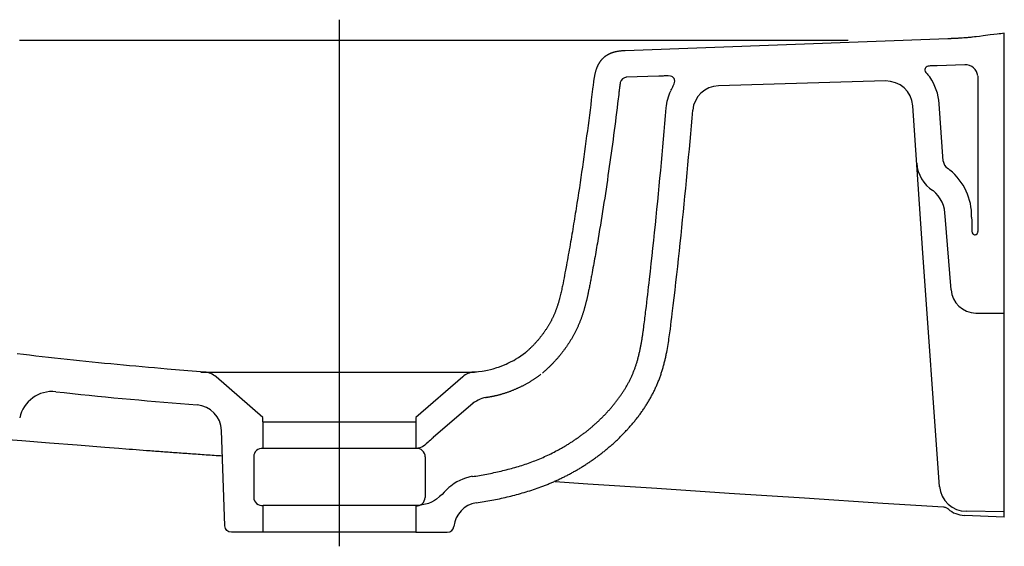
# Model space of a CAD drawing. Extents: x -550 to 0, y -154 to 4.
# Drawn here: x -296 to 0, y -154 to 4 of the extents above; entities that cross this region are included whole.
import ezdxf

# ---------------------------------------------------------------- set-up
doc = ezdxf.new("R2010")
doc.units = 0
doc.layers.get('Defpoints').update_dxf_attribs({"color": 5})

msp = doc.modelspace()

# ---------------------------------------------------------------- linework, layer by layer
for points in [[(0, -145.52), (0, 0), (-0.53, -0.06), (-1.06, -0.12), (-1.59, -0.18), (-2.12, -0.24), (-3.18, -0.37), (-4.24, -0.51), (-6.36, -0.79), (-7.42, -0.93), (-8.48, -1.06), (-9.01, -1.12), (-9.54, -1.19), (-9.81, -1.22), (-10.07, -1.24), (-10.34, -1.27), (-10.6, -1.29), (-10.86, -1.31), (-11.13, -1.33), (-11.65, -1.36), (-12.17, -1.39), (-12.7, -1.43), (-13.23, -1.47), (-13.76, -1.51), (-14.02, -1.53), (-14.28, -1.55), (-14.54, -1.56), (-14.8, -1.58), (-15.06, -1.59), (-15.32, -1.6), (-15.57, -1.61), (-15.84, -1.62), (-15.97, -1.62), (-16.11, -1.63), (-16.25, -1.63), (-16.39, -1.64), (-16.53, -1.64), (-16.67, -1.65), (-16.82, -1.65), (-16.97, -1.66)], [(-47.01, -2.22), (-47.84, -2.22), (-48.67, -2.22), (-49.48, -2.22), (-50.29, -2.22), (-51.09, -2.22), (-51.88, -2.22), (-52.66, -2.22), (-53.44, -2.22), (-54.21, -2.22), (-54.97, -2.22), (-55.73, -2.21), (-56.48, -2.21), (-57.22, -2.21), (-57.95, -2.21), (-58.68, -2.21), (-59.4, -2.21), (-60.12, -2.21), (-60.82, -2.21), (-61.52, -2.21), (-62.22, -2.21), (-62.9, -2.21), (-63.59, -2.21), (-64.26, -2.21), (-64.93, -2.21), (-65.59, -2.21), (-66.25, -2.21), (-66.9, -2.21), (-67.54, -2.21), (-68.18, -2.21), (-68.81, -2.21), (-69.43, -2.21), (-70.05, -2.21), (-70.67, -2.21), (-71.28, -2.21), (-71.88, -2.21), (-72.47, -2.21), (-73.07, -2.21), (-73.65, -2.21), (-74.23, -2.21), (-74.81, -2.21), (-75.38, -2.21), (-75.94, -2.21), (-76.5, -2.21), (-77.05, -2.21), (-77.6, -2.21), (-78.15, -2.21), (-78.69, -2.21), (-79.22, -2.21), (-79.75, -2.21), (-80.27, -2.21), (-80.79, -2.21), (-81.31, -2.21), (-81.82, -2.21), (-82.32, -2.21), (-82.83, -2.21), (-83.32, -2.21), (-83.82, -2.21), (-84.3, -2.21), (-84.79, -2.21), (-85.27, -2.21), (-85.74, -2.21), (-86.22, -2.21), (-86.68, -2.21), (-87.15, -2.21), (-88.06, -2.21), (-88.97, -2.21), (-89.85, -2.21), (-90.73, -2.21), (-91.59, -2.21), (-92.43, -2.21), (-93.27, -2.21), (-94.09, -2.21), (-94.9, -2.21), (-95.7, -2.21), (-96.49, -2.21), (-97.26, -2.21), (-98.03, -2.21), (-98.79, -2.21), (-99.55, -2.21), (-100.29, -2.21), (-101.02, -2.21), (-101.75, -2.21), (-102.47, -2.21), (-103.19, -2.21), (-103.9, -2.21), (-104.6, -2.21), (-105.3, -2.21), (-106, -2.21), (-107.38, -2.21), (-108.75, -2.21), (-111.47, -2.21), (-114.19, -2.21), (-115.55, -2.21), (-116.92, -2.21), (-118.3, -2.21), (-119.69, -2.21), (-121.09, -2.21), (-122.5, -2.21), (-123.22, -2.21), (-123.93, -2.21), (-124.66, -2.21), (-125.38, -2.21), (-126.11, -2.21), (-126.85, -2.21), (-127.59, -2.21), (-128.34, -2.21), (-129.09, -2.21), (-129.85, -2.21), (-130.62, -2.21), (-131.39, -2.21), (-132.17, -2.21), (-132.96, -2.21), (-133.75, -2.21), (-134.55, -2.21), (-135.36, -2.21), (-136.18, -2.21), (-137, -2.2), (-137.84, -2.2), (-138.68, -2.2), (-139.53, -2.2), (-140.4, -2.2), (-141.27, -2.2), (-142.15, -2.2), (-143.04, -2.2), (-143.94, -2.2), (-144.85, -2.2), (-145.77, -2.2), (-146.71, -2.2), (-147.65, -2.2), (-148.61, -2.2), (-149.58, -2.2), (-150.56, -2.2), (-151.55, -2.2), (-152.55, -2.2), (-153.57, -2.2), (-154.6, -2.2), (-155.64, -2.2), (-156.7, -2.2), (-157.77, -2.2), (-158.86, -2.2), (-159.96, -2.2), (-161.07, -2.2), (-162.2, -2.2), (-163.34, -2.2), (-164.5, -2.2), (-165.08, -2.2), (-165.67, -2.2), (-166.26, -2.2), (-166.86, -2.2), (-167.46, -2.2), (-168.06, -2.2), (-168.67, -2.2), (-169.28, -2.2), (-169.9, -2.2), (-170.52, -2.2), (-171.15, -2.2), (-171.78, -2.2), (-172.41, -2.2), (-173.05, -2.2), (-173.69, -2.2), (-174.33, -2.2), (-174.98, -2.2), (-175.64, -2.2), (-176.3, -2.2), (-176.96, -2.2), (-177.63, -2.2), (-178.3, -2.2), (-178.98, -2.2), (-179.66, -2.2), (-180.35, -2.2), (-181.04, -2.2), (-181.73, -2.2), (-182.43, -2.2), (-183.14, -2.2), (-183.85, -2.2), (-184.56, -2.2), (-185.28, -2.2), (-186, -2.2), (-186.73, -2.2), (-187.47, -2.2), (-188.21, -2.2), (-188.95, -2.2), (-189.7, -2.2), (-190.45, -2.2), (-191.21, -2.2), (-191.97, -2.2), (-192.74, -2.2), (-193.51, -2.2), (-194.29, -2.2), (-195.08, -2.2), (-195.87, -2.2), (-196.66, -2.2), (-197.46, -2.2), (-198.27, -2.2), (-199.08, -2.2), (-199.89, -2.2), (-200.71, -2.2), (-201.54, -2.2), (-202.37, -2.2), (-203.21, -2.2), (-204.05, -2.19), (-204.9, -2.19), (-205.76, -2.19), (-206.62, -2.19), (-207.48, -2.19), (-208.35, -2.19), (-209.23, -2.19), (-210.11, -2.19), (-211, -2.19), (-211.89, -2.19), (-212.79, -2.19), (-213.7, -2.19), (-214.61, -2.19), (-215.53, -2.19), (-216.45, -2.19), (-217.38, -2.19), (-218.32, -2.19), (-219.26, -2.19), (-220.21, -2.19), (-221.16, -2.19), (-222.12, -2.19), (-223.09, -2.19), (-224.06, -2.19), (-225.04, -2.19), (-226.02, -2.19), (-227.01, -2.19), (-228.01, -2.19), (-229.01, -2.19), (-230.02, -2.19), (-231.04, -2.19), (-232.06, -2.19), (-233.09, -2.19), (-234.13, -2.19), (-235.17, -2.19), (-236.22, -2.19), (-237.27, -2.19), (-238.34, -2.19), (-239.4, -2.19), (-240.48, -2.19), (-241.56, -2.19), (-242.65, -2.19), (-243.75, -2.19), (-244.85, -2.19), (-245.96, -2.19), (-247.07, -2.19), (-248.2, -2.19), (-249.33, -2.19), (-250.46, -2.19), (-251.61, -2.19), (-252.76, -2.19), (-253.92, -2.19), (-255.08, -2.19), (-256.25, -2.19), (-257.43, -2.19), (-258.62, -2.19), (-259.81, -2.19), (-261.01, -2.19), (-262.22, -2.19), (-263.43, -2.19), (-264.66, -2.19), (-265.89, -2.19), (-267.12, -2.19), (-268.37, -2.19), (-269.62, -2.19), (-270.88, -2.19), (-272.15, -2.19), (-273.42, -2.19), (-274.7, -2.19), (-275.99, -2.18), (-277.29, -2.18), (-278.6, -2.18), (-279.91, -2.18), (-281.23, -2.18), (-282.56, -2.18), (-283.89, -2.18), (-285.24, -2.18), (-286.59, -2.18), (-287.95, -2.18), (-289.32, -2.18), (-290.69, -2.18), (-292.07, -2.18), (-293.46, -2.18), (-294.86, -2.18), (-296.27, -2.18)], [(-17, -1.66), (-114, -5.25)], [(-114.01, -5.25), (-114.2, -5.25), (-114.4, -5.26), (-114.6, -5.27), (-114.79, -5.29), (-114.99, -5.3), (-115.18, -5.32), (-115.38, -5.34), (-115.58, -5.36), (-115.77, -5.39), (-115.97, -5.42), (-116.16, -5.45), (-116.35, -5.48), (-116.55, -5.52), (-116.74, -5.56), (-116.84, -5.58), (-116.93, -5.6), (-117.03, -5.62), (-117.12, -5.64), (-117.22, -5.67), (-117.31, -5.69), (-117.41, -5.72), (-117.5, -5.75), (-117.6, -5.77), (-117.69, -5.8), (-117.78, -5.83), (-117.88, -5.86), (-117.97, -5.9), (-118.06, -5.93), (-118.16, -5.96), (-118.25, -6), (-118.34, -6.03), (-118.43, -6.07), (-118.52, -6.11), (-118.61, -6.14), (-118.7, -6.18), (-118.79, -6.22), (-118.88, -6.27), (-118.97, -6.31), (-119.06, -6.35), (-119.15, -6.4), (-119.23, -6.44), (-119.32, -6.49), (-119.4, -6.54), (-119.49, -6.59), (-119.57, -6.64), (-119.66, -6.69), (-119.74, -6.75), (-119.82, -6.8), (-119.9, -6.86), (-119.98, -6.91), (-120.06, -6.97), (-120.14, -7.03), (-120.22, -7.09), (-120.3, -7.15), (-120.38, -7.21), (-120.45, -7.27), (-120.53, -7.34), (-120.6, -7.4), (-120.67, -7.47), (-120.74, -7.54), (-120.81, -7.61), (-120.88, -7.68), (-120.95, -7.75), (-121.02, -7.82), (-121.09, -7.89), (-121.15, -7.96), (-121.22, -8.04), (-121.28, -8.11), (-121.34, -8.19), (-121.4, -8.27), (-121.46, -8.34), (-121.52, -8.42), (-121.58, -8.5), (-121.64, -8.58), (-121.69, -8.66), (-121.75, -8.75), (-121.8, -8.83), (-121.85, -8.91), (-121.91, -8.99), (-121.96, -9.08), (-122.01, -9.16), (-122.06, -9.25), (-122.1, -9.34), (-122.15, -9.42), (-122.19, -9.51), (-122.24, -9.6), (-122.28, -9.69), (-122.33, -9.77), (-122.37, -9.86), (-122.41, -9.95), (-122.45, -10.04), (-122.49, -10.13), (-122.52, -10.22), (-122.56, -10.32), (-122.6, -10.41), (-122.63, -10.5), (-122.67, -10.59), (-122.7, -10.68), (-122.73, -10.78), (-122.77, -10.87), (-122.83, -11.05), (-122.89, -11.24), (-122.94, -11.43), (-123, -11.62), (-123.05, -11.81), (-123.1, -12), (-123.14, -12.19), (-123.19, -12.38), (-123.23, -12.58), (-123.27, -12.77), (-123.31, -12.96), (-123.34, -13.15), (-123.38, -13.35), (-123.41, -13.54), (-123.44, -13.73), (-123.47, -13.93), (-123.5, -14.12), (-123.53, -14.32), (-123.56, -14.51), (-123.61, -14.9), (-123.66, -15.29), (-123.71, -15.68), (-123.76, -16.07), (-123.85, -16.85), (-123.94, -17.63), (-124.04, -18.41), (-124.23, -19.97), (-124.42, -21.53), (-124.62, -23.09), (-124.81, -24.65), (-125.01, -26.21), (-125.21, -27.77), (-125.42, -29.33), (-125.63, -30.89), (-125.83, -32.45), (-126.05, -34.01), (-126.26, -35.56), (-126.48, -37.12), (-126.7, -38.68), (-126.92, -40.24), (-127.14, -41.79), (-127.37, -43.35), (-127.6, -44.9), (-127.83, -46.46), (-128.07, -48.01), (-128.31, -49.57), (-128.55, -51.12), (-128.79, -52.67), (-128.92, -53.45), (-129.04, -54.23), (-129.16, -55), (-129.29, -55.78), (-129.42, -56.55), (-129.54, -57.33), (-129.67, -58.11), (-129.8, -58.88), (-129.93, -59.66), (-130.06, -60.43), (-130.2, -61.21), (-130.33, -61.98), (-130.46, -62.76), (-130.6, -63.53), (-130.73, -64.3), (-130.87, -65.08), (-131.01, -65.85), (-131.15, -66.63), (-131.29, -67.4), (-131.43, -68.17), (-131.57, -68.95), (-131.71, -69.72), (-132, -71.26), (-132.15, -72.04), (-132.29, -72.81), (-132.44, -73.58), (-132.59, -74.35), (-132.74, -75.12), (-132.82, -75.51), (-132.9, -75.9), (-132.98, -76.28), (-133.06, -76.67), (-133.14, -77.05), (-133.22, -77.43), (-133.31, -77.82), (-133.4, -78.2), (-133.49, -78.58), (-133.58, -78.97), (-133.67, -79.35), (-133.77, -79.73), (-133.82, -79.92), (-133.87, -80.11), (-133.92, -80.3), (-133.98, -80.49), (-134.03, -80.68), (-134.08, -80.87), (-134.14, -81.05), (-134.2, -81.24), (-134.25, -81.43), (-134.31, -81.62), (-134.37, -81.81), (-134.43, -81.99), (-134.49, -82.18), (-134.56, -82.37), (-134.62, -82.55), (-134.69, -82.74), (-134.75, -82.92), (-134.82, -83.11), (-134.89, -83.29), (-134.96, -83.47), (-135.03, -83.66), (-135.1, -83.84), (-135.18, -84.02), (-135.25, -84.2), (-135.33, -84.38), (-135.41, -84.57), (-135.49, -84.75), (-135.57, -84.93), (-135.65, -85.1), (-135.73, -85.28), (-135.82, -85.46), (-135.9, -85.64), (-135.99, -85.81), (-136.08, -85.99), (-136.16, -86.17), (-136.25, -86.34), (-136.35, -86.51), (-136.44, -86.69), (-136.53, -86.86), (-136.63, -87.03), (-136.72, -87.2), (-136.82, -87.38), (-136.92, -87.55), (-137.02, -87.72), (-137.12, -87.88), (-137.22, -88.05), (-137.32, -88.22), (-137.43, -88.39), (-137.53, -88.55), (-137.64, -88.72), (-137.74, -88.88), (-137.85, -89.05), (-137.96, -89.21), (-138.07, -89.38), (-138.18, -89.54), (-138.29, -89.7), (-138.41, -89.86), (-138.52, -90.02), (-138.64, -90.18), (-138.75, -90.34), (-138.87, -90.5), (-138.99, -90.66), (-139.11, -90.81), (-139.22, -90.97), (-139.35, -91.12), (-139.47, -91.28), (-139.59, -91.43), (-139.71, -91.59), (-139.84, -91.74), (-139.96, -91.89), (-140.09, -92.04), (-140.21, -92.19), (-140.34, -92.34), (-140.47, -92.49), (-140.6, -92.64), (-140.73, -92.79), (-140.86, -92.93), (-140.99, -93.08), (-141.12, -93.22), (-141.26, -93.37), (-141.39, -93.51), (-141.53, -93.66), (-141.66, -93.8), (-141.8, -93.94), (-141.94, -94.08), (-142.07, -94.22), (-142.21, -94.36), (-142.35, -94.5), (-142.49, -94.63), (-142.64, -94.77), (-142.78, -94.9), (-142.92, -95.04), (-143.07, -95.17), (-143.21, -95.31), (-143.36, -95.44), (-143.51, -95.57), (-143.65, -95.7), (-143.8, -95.83), (-143.95, -95.95), (-144.1, -96.08)], [(-20.19, -9.78), (-20.49, -9.79), (-20.79, -9.8), (-21.09, -9.81), (-21.39, -9.81), (-21.56, -9.82), (-21.99, -9.82), (-22.29, -9.84), (-22.59, -9.87), (-22.91, -9.94), (-23.19, -10.03), (-23.46, -10.17), (-23.72, -10.41), (-23.84, -10.62), (-23.91, -10.92), (-23.91, -11.13), (-23.79, -11.51), (-23.62, -11.77), (-23.35, -12.09), (-23.22, -12.23), (-23.01, -12.46), (-22.82, -12.68), (-22.63, -12.91), (-22.44, -13.14)], [(-11.87, -9.48), (-20.15, -9.78)], [(-115.51, -14.79), (-115.52, -14.85), (-115.53, -14.91), (-115.54, -14.97), (-115.55, -15.03), (-115.56, -15.09), (-115.57, -15.15), (-115.58, -15.21), (-115.59, -15.28), (-115.6, -15.34), (-115.61, -15.41), (-115.62, -15.47), (-115.63, -15.54), (-115.64, -15.61), (-115.65, -15.68), (-115.66, -15.75), (-115.66, -15.82), (-115.67, -15.89), (-115.68, -15.96), (-115.69, -16.04), (-115.7, -16.11), (-115.71, -16.19), (-115.72, -16.26), (-115.73, -16.34), (-115.74, -16.41), (-115.75, -16.49), (-115.76, -16.57), (-115.78, -16.73), (-115.8, -16.9), (-115.82, -17.06), (-115.86, -17.39), (-115.9, -17.73), (-115.94, -18.06), (-115.98, -18.4), (-116.06, -19.08), (-116.14, -19.76), (-116.31, -21.12), (-116.48, -22.47), (-116.65, -23.83), (-116.82, -25.19), (-116.99, -26.54), (-117.16, -27.9), (-117.34, -29.25), (-117.52, -30.61), (-117.7, -31.97), (-117.88, -33.32), (-118.06, -34.67), (-118.25, -36.03), (-118.44, -37.38), (-118.63, -38.74), (-118.82, -40.09), (-119.01, -41.45), (-119.21, -42.8), (-119.4, -44.15), (-119.6, -45.51), (-119.8, -46.86), (-120.01, -48.21), (-120.21, -49.57), (-120.42, -50.92), (-120.63, -52.27), (-120.84, -53.63), (-121.06, -54.98), (-121.28, -56.33), (-121.5, -57.69), (-121.72, -59.04), (-121.94, -60.39), (-122.17, -61.75), (-122.4, -63.1), (-122.52, -63.78), (-122.64, -64.45), (-122.75, -65.13), (-122.87, -65.81), (-122.99, -66.48), (-123.11, -67.16), (-123.24, -67.84), (-123.36, -68.52), (-123.48, -69.19), (-123.61, -69.87), (-123.73, -70.54), (-123.85, -71.22), (-123.98, -71.89), (-124.11, -72.56), (-124.17, -72.89), (-124.23, -73.23), (-124.29, -73.57), (-124.36, -73.91), (-124.42, -74.25), (-124.49, -74.59), (-124.55, -74.93), (-124.62, -75.27), (-124.68, -75.61), (-124.75, -75.96), (-124.82, -76.3), (-124.89, -76.65), (-124.96, -77), (-125.03, -77.34), (-125.06, -77.52), (-125.1, -77.69), (-125.14, -77.87), (-125.17, -78.05), (-125.21, -78.22), (-125.25, -78.4), (-125.29, -78.58), (-125.32, -78.76), (-125.36, -78.94), (-125.4, -79.12), (-125.44, -79.31), (-125.48, -79.49), (-125.52, -79.67), (-125.57, -79.86), (-125.61, -80.04), (-125.65, -80.23), (-125.7, -80.42), (-125.74, -80.6), (-125.79, -80.79), (-125.83, -80.98), (-125.88, -81.17), (-125.93, -81.36), (-125.98, -81.55), (-126.03, -81.74), (-126.08, -81.93), (-126.13, -82.13), (-126.18, -82.32), (-126.24, -82.51), (-126.29, -82.71), (-126.35, -82.9), (-126.4, -83.1), (-126.46, -83.3), (-126.52, -83.49), (-126.58, -83.69), (-126.64, -83.89), (-126.7, -84.09), (-126.77, -84.29), (-126.83, -84.49), (-126.9, -84.69), (-126.96, -84.89), (-127.03, -85.09), (-127.1, -85.29), (-127.18, -85.49), (-127.25, -85.7), (-127.32, -85.9), (-127.4, -86.1), (-127.48, -86.31), (-127.56, -86.51), (-127.64, -86.71), (-127.72, -86.91), (-127.8, -87.12), (-127.88, -87.32), (-127.97, -87.52), (-128.05, -87.72), (-128.14, -87.92), (-128.23, -88.11), (-128.32, -88.31), (-128.41, -88.51), (-128.5, -88.71), (-128.59, -88.9), (-128.69, -89.1), (-128.78, -89.29), (-128.88, -89.49), (-128.98, -89.68), (-129.08, -89.88), (-129.18, -90.07), (-129.28, -90.26), (-129.38, -90.45), (-129.48, -90.64), (-129.59, -90.83), (-129.69, -91.02), (-129.8, -91.21), (-129.91, -91.4), (-130.01, -91.58), (-130.12, -91.77), (-130.23, -91.95), (-130.34, -92.14), (-130.45, -92.32), (-130.57, -92.5), (-130.68, -92.68), (-130.79, -92.86), (-130.91, -93.04), (-131.02, -93.22), (-131.14, -93.4), (-131.26, -93.58), (-131.37, -93.75), (-131.49, -93.93), (-131.61, -94.1), (-131.73, -94.28), (-131.85, -94.45), (-131.98, -94.62), (-132.1, -94.79), (-132.22, -94.96), (-132.35, -95.13), (-132.47, -95.3), (-132.6, -95.47), (-132.73, -95.64), (-132.85, -95.81), (-132.98, -95.97), (-133.11, -96.14), (-133.24, -96.3), (-133.37, -96.47), (-133.5, -96.63), (-133.63, -96.79), (-133.77, -96.95), (-133.9, -97.11), (-134.03, -97.27), (-134.17, -97.43), (-134.3, -97.59), (-134.44, -97.75), (-134.58, -97.91), (-134.72, -98.07), (-134.86, -98.22), (-135, -98.38), (-135.14, -98.53), (-135.28, -98.69), (-135.42, -98.84), (-135.56, -98.99), (-135.71, -99.15), (-135.85, -99.3), (-136, -99.45), (-136.15, -99.6), (-136.29, -99.75), (-136.44, -99.9), (-136.59, -100.05), (-136.74, -100.2), (-136.9, -100.35), (-137.05, -100.5), (-137.2, -100.64), (-137.36, -100.79), (-137.51, -100.93), (-137.67, -101.08), (-137.83, -101.22), (-137.99, -101.37), (-138.15, -101.51), (-138.31, -101.65), (-138.47, -101.79), (-138.63, -101.93), (-138.8, -102.07), (-138.96, -102.21)], [(-103.91, -12.88), (-113.71, -13.24)], [(-100.34, -17.24), (-100.14, -16.86), (-99.95, -16.48), (-99.75, -16.09), (-99.61, -15.82), (-99.35, -15.25), (-99.2, -14.82), (-99.13, -14.39), (-99.19, -13.88), (-99.34, -13.59), (-99.8, -13.13), (-100.01, -13.01), (-100.42, -12.85), (-101.07, -12.75), (-101.28, -12.75), (-101.72, -12.77), (-102.32, -12.84), (-102.58, -12.85), (-103.02, -12.87), (-103.45, -12.88), (-103.88, -12.88)], [(-7.99, -12.92), (-8, -59.63)], [(-158.83, -141.22), (-158.25, -141.12), (-157.66, -141.03), (-157.08, -140.93), (-156.5, -140.84), (-155.92, -140.73), (-155.34, -140.63), (-154.76, -140.52), (-154.17, -140.41), (-153.59, -140.3), (-153.02, -140.19), (-152.44, -140.07), (-151.86, -139.95), (-151.28, -139.82), (-150.7, -139.7), (-150.13, -139.57), (-149.55, -139.43), (-148.98, -139.3), (-148.4, -139.15), (-147.83, -139.01), (-147.26, -138.86), (-146.69, -138.71), (-146.12, -138.56), (-145.55, -138.4), (-144.98, -138.24), (-144.41, -138.07), (-143.85, -137.9), (-143.28, -137.73), (-142.72, -137.55), (-142.16, -137.37), (-141.6, -137.18), (-141.04, -136.99), (-140.48, -136.8), (-139.92, -136.6), (-139.37, -136.4), (-138.82, -136.19), (-138.54, -136.08), (-138.26, -135.98), (-137.99, -135.87), (-137.71, -135.76), (-137.44, -135.65), (-137.17, -135.54), (-136.89, -135.43), (-136.62, -135.31), (-136.35, -135.2), (-136.08, -135.08), (-135.81, -134.97), (-135.53, -134.85), (-135.26, -134.73), (-134.99, -134.61), (-134.73, -134.49), (-134.46, -134.36), (-134.19, -134.24), (-133.92, -134.12), (-133.65, -133.99), (-133.39, -133.86), (-133.12, -133.73), (-132.86, -133.6), (-132.59, -133.47), (-132.33, -133.34), (-132.06, -133.21), (-131.8, -133.08), (-131.54, -132.94), (-131.27, -132.8), (-131.01, -132.67), (-130.75, -132.53), (-130.49, -132.39), (-130.23, -132.25), (-129.97, -132.11), (-129.71, -131.96), (-129.46, -131.82), (-129.2, -131.67), (-128.94, -131.53), (-128.69, -131.38), (-128.43, -131.23), (-128.18, -131.08), (-127.92, -130.93), (-127.67, -130.78), (-127.42, -130.63), (-127.16, -130.47), (-126.91, -130.32), (-126.66, -130.16), (-126.41, -130), (-126.16, -129.84), (-125.91, -129.69), (-125.67, -129.52), (-125.42, -129.36), (-125.17, -129.2), (-124.93, -129.04), (-124.68, -128.87), (-124.44, -128.7), (-124.19, -128.54), (-123.95, -128.37), (-123.71, -128.2), (-123.47, -128.03), (-123.23, -127.86), (-122.99, -127.69), (-122.75, -127.51), (-122.51, -127.34), (-122.27, -127.16), (-122.04, -126.98), (-121.8, -126.81), (-121.57, -126.63), (-121.33, -126.45), (-121.1, -126.27), (-120.87, -126.08), (-120.63, -125.9), (-120.4, -125.72), (-120.17, -125.53), (-119.94, -125.34), (-119.72, -125.16), (-119.49, -124.97), (-119.26, -124.78), (-119.04, -124.59), (-118.81, -124.4), (-118.59, -124.2), (-118.36, -124.01), (-118.14, -123.82), (-117.92, -123.62), (-117.7, -123.42), (-117.48, -123.23), (-117.26, -123.03), (-117.04, -122.83), (-116.83, -122.63), (-116.61, -122.43), (-116.4, -122.22), (-116.18, -122.02), (-115.97, -121.81), (-115.76, -121.61), (-115.55, -121.4), (-115.34, -121.19), (-115.13, -120.98), (-114.92, -120.77), (-114.71, -120.56), (-114.51, -120.35), (-114.3, -120.14), (-114.1, -119.93), (-113.9, -119.71), (-113.7, -119.49), (-113.49, -119.28), (-113.29, -119.06), (-113.1, -118.84), (-112.9, -118.62), (-112.7, -118.4), (-112.51, -118.18), (-112.31, -117.96), (-112.12, -117.73), (-111.93, -117.51), (-111.74, -117.28), (-111.55, -117.05), (-111.36, -116.83), (-111.18, -116.6), (-110.99, -116.37), (-110.81, -116.14), (-110.62, -115.9), (-110.44, -115.67), (-110.26, -115.44), (-110.08, -115.2), (-109.9, -114.97), (-109.73, -114.73), (-109.55, -114.49), (-109.38, -114.25), (-109.21, -114.01), (-109.04, -113.77), (-108.87, -113.53), (-108.7, -113.29), (-108.53, -113.04), (-108.37, -112.8), (-108.2, -112.55), (-108.04, -112.3), (-107.88, -112.06), (-107.72, -111.81), (-107.56, -111.56), (-107.41, -111.31), (-107.25, -111.06), (-107.1, -110.8), (-106.95, -110.55), (-106.8, -110.29), (-106.65, -110.04), (-106.5, -109.78), (-106.36, -109.52), (-106.22, -109.27), (-106.08, -109.01), (-105.94, -108.75), (-105.8, -108.48), (-105.66, -108.22), (-105.53, -107.96), (-105.4, -107.69), (-105.27, -107.43), (-105.14, -107.16), (-105.01, -106.9), (-104.89, -106.63), (-104.77, -106.36), (-104.65, -106.09), (-104.53, -105.82), (-104.41, -105.55), (-104.3, -105.27), (-104.18, -105), (-104.07, -104.73), (-103.96, -104.45), (-103.86, -104.18), (-103.75, -103.9), (-103.65, -103.62), (-103.55, -103.35), (-103.45, -103.07), (-103.35, -102.79), (-103.26, -102.51), (-103.17, -102.23), (-103.08, -101.95), (-102.99, -101.66), (-102.9, -101.38), (-102.81, -101.1), (-102.73, -100.82), (-102.65, -100.53), (-102.57, -100.25), (-102.49, -99.96), (-102.42, -99.68), (-102.34, -99.39), (-102.27, -99.1), (-102.2, -98.82), (-102.13, -98.53), (-102.06, -98.24), (-101.99, -97.96), (-101.93, -97.67), (-101.86, -97.38), (-101.8, -97.09), (-101.74, -96.8), (-101.68, -96.51), (-101.62, -96.22), (-101.56, -95.93), (-101.45, -95.35), (-101.34, -94.77), (-101.24, -94.19), (-101.14, -93.61), (-101.04, -93.03), (-100.95, -92.44), (-100.86, -91.86), (-100.78, -91.27), (-100.69, -90.69), (-100.61, -90.1), (-100.53, -89.52), (-100.45, -88.93), (-100.3, -87.76), (-100.16, -86.59), (-100.01, -85.42), (-99.87, -84.24), (-99.59, -81.9), (-99.31, -79.55), (-99.04, -77.21), (-98.77, -74.86), (-98.5, -72.51), (-98.24, -70.16), (-97.98, -67.81), (-97.72, -65.47), (-97.47, -63.12), (-97.23, -60.77), (-96.99, -58.42), (-96.75, -56.07), (-96.51, -53.71), (-96.28, -51.36), (-96.05, -49.01), (-95.82, -46.66), (-95.6, -44.31), (-95.38, -41.96), (-95.17, -39.6), (-94.95, -37.25), (-94.74, -34.9), (-94.53, -32.54), (-94.33, -30.19), (-94.12, -27.84), (-93.92, -25.48), (-93.72, -23.13)], [(-19.48, -136.4), (-24.56, -64.61), (-27.55, -21.79)], [(-18.36, -38.49), (-19.57, -21.23)], [(-16.37, -41.12), (-16.44, -41.07), (-16.5, -41.02), (-16.57, -40.97), (-16.63, -40.92), (-16.68, -40.88), (-16.76, -40.82), (-16.83, -40.78), (-16.89, -40.73), (-16.96, -40.68), (-17.03, -40.63), (-17.09, -40.58)], [(-16, -77.14), (-17.82, -55.04)], [(-9.82, -55.25), (-9.82, -55.48), (-9.82, -55.7), (-9.81, -55.93), (-9.81, -56.16), (-9.81, -56.38), (-9.81, -56.61), (-9.81, -56.78), (-9.8, -57.07), (-9.8, -57.3), (-9.79, -57.52), (-9.79, -57.75), (-9.78, -57.98), (-9.78, -58.2), (-9.77, -58.35), (-9.77, -58.65), (-9.76, -58.88), (-9.75, -59.11), (-9.74, -59.41), (-9.72, -59.57), (-9.7, -59.81), (-9.65, -60.03), (-9.5, -60.31), (-9.41, -60.41), (-9.17, -60.56), (-9, -60.6), (-8.77, -60.6), (-8.55, -60.54), (-8.42, -60.49), (-8.21, -60.32), (-8.03, -59.98), (-8.01, -59.87), (-8, -59.64)], [(-8.58, -84.12), (0, -84.12)], [(-240.52, -101.9), (-244.28, -101.59), (-248.05, -101.29), (-251.82, -100.97), (-253.7, -100.81), (-255.58, -100.65), (-257.46, -100.48), (-259.34, -100.31), (-261.23, -100.14), (-263.11, -99.97), (-264.99, -99.8), (-266.87, -99.62), (-268.75, -99.44), (-270.63, -99.26), (-272.51, -99.07), (-274.39, -98.89), (-276.27, -98.7), (-278.15, -98.5), (-280.03, -98.3), (-281.91, -98.1), (-283.79, -97.9), (-285.66, -97.69), (-287.54, -97.48), (-289.42, -97.27), (-291.3, -97.05), (-293.17, -96.83), (-295.05, -96.61), (-296.92, -96.38)], [(-159.58, -101.85), (-158.74, -101.79), (-158.2, -101.74), (-157.07, -101.58), (-156.5, -101.48), (-155.42, -101.27), (-154.6, -101.09), (-153.78, -100.89), (-152.6, -100.55), (-152.17, -100.41), (-151.38, -100.12), (-150.6, -99.81), (-149.83, -99.47), (-149.33, -99.24), (-148.3, -98.75), (-147.56, -98.36), (-147.01, -98.04), (-146.12, -97.49), (-145.42, -97.02), (-144.73, -96.54), (-144.05, -96.04)], [(-241.7, -101.92), (-159.35, -101.92)], [(-162.87, -103.29), (-177, -115.56), (-177, -124.82)], [(-156.01, -109.51), (-155.81, -109.48), (-155.63, -109.45), (-155.44, -109.42), (-155.26, -109.39), (-155.09, -109.36), (-154.91, -109.32), (-154.74, -109.29), (-154.56, -109.26), (-154.38, -109.22), (-154.2, -109.19), (-154.02, -109.15), (-153.84, -109.12), (-153.66, -109.08), (-153.48, -109.04), (-153.29, -109), (-153.11, -108.96), (-152.92, -108.92), (-152.74, -108.88), (-152.55, -108.83), (-152.36, -108.78), (-152.17, -108.74), (-151.98, -108.69), (-151.79, -108.64), (-151.59, -108.59), (-151.4, -108.54), (-151.2, -108.48), (-151.01, -108.43), (-150.81, -108.37), (-150.62, -108.31), (-150.42, -108.25), (-150.22, -108.19), (-150.02, -108.12), (-149.82, -108.06), (-149.63, -107.99), (-149.43, -107.92), (-149.24, -107.86), (-149.05, -107.79), (-148.86, -107.72), (-148.67, -107.65), (-148.48, -107.58), (-148.3, -107.5), (-148.12, -107.43), (-147.93, -107.36), (-147.75, -107.29), (-147.58, -107.21), (-147.4, -107.14), (-147.22, -107.06), (-147.05, -106.99), (-146.87, -106.91), (-146.7, -106.84), (-146.53, -106.76), (-146.36, -106.69), (-146.2, -106.61), (-146.03, -106.53), (-145.87, -106.46), (-145.7, -106.38), (-145.53, -106.3), (-145.36, -106.22), (-145.19, -106.14), (-145.02, -106.05), (-144.85, -105.97), (-144.67, -105.88), (-144.5, -105.79), (-144.32, -105.7), (-144.14, -105.6), (-143.96, -105.51), (-143.78, -105.41), (-143.6, -105.31), (-143.42, -105.21), (-143.23, -105.1), (-143.05, -105), (-142.87, -104.89), (-142.68, -104.78), (-142.5, -104.67), (-142.33, -104.56), (-142.15, -104.45), (-141.98, -104.34), (-141.82, -104.23), (-141.65, -104.13), (-141.49, -104.02), (-141.33, -103.91), (-141.17, -103.81), (-141.02, -103.7), (-140.87, -103.6), (-140.72, -103.5), (-140.57, -103.39), (-140.43, -103.29), (-140.29, -103.19), (-140.15, -103.09), (-140.02, -103), (-139.88, -102.9), (-139.75, -102.81), (-139.62, -102.71), (-139.49, -102.62), (-139.37, -102.53)], [(-285.29, -107.8), (-282.8, -108.07), (-280.3, -108.33), (-277.8, -108.59), (-275.31, -108.84), (-272.81, -109.09), (-270.31, -109.34), (-267.81, -109.58), (-265.32, -109.81), (-262.82, -110.04), (-260.32, -110.27), (-257.82, -110.49), (-255.32, -110.71), (-252.82, -110.92), (-250.32, -111.13), (-247.81, -111.34), (-245.31, -111.54), (-242.81, -111.74)], [(-159.77, -111.23), (-171.75, -121.6)], [(-223.01, -116.82), (-223.01, -124.82)], [(-222.93, -116.87), (-176.93, -116.87)], [(-299.73, -122.16), (-295.56, -122.49), (-287.22, -123.14), (-278.88, -123.8), (-270.54, -124.45), (-266.37, -124.78), (-264.28, -124.94), (-263.24, -125.02), (-262.19, -125.1), (-261.14, -125.18), (-260.09, -125.26), (-259.04, -125.34), (-257.98, -125.42), (-256.92, -125.5), (-256.39, -125.54), (-255.85, -125.58), (-255.32, -125.62), (-254.78, -125.66), (-254.24, -125.7), (-253.71, -125.74), (-253.16, -125.78), (-252.62, -125.82), (-252.08, -125.86), (-251.53, -125.91), (-250.98, -125.95), (-250.43, -125.99), (-249.88, -126.03), (-249.32, -126.07), (-248.76, -126.11), (-248.2, -126.15), (-247.64, -126.19), (-247.08, -126.23), (-246.51, -126.27), (-245.94, -126.31), (-245.37, -126.35), (-244.79, -126.39), (-244.22, -126.43), (-243.64, -126.47), (-243.05, -126.51), (-242.47, -126.56), (-241.88, -126.6), (-241.28, -126.64), (-240.69, -126.68), (-240.09, -126.72), (-239.49, -126.76), (-238.88, -126.8), (-238.27, -126.84), (-237.66, -126.88), (-237.04, -126.92), (-236.42, -126.97), (-235.79, -127.01), (-235.17, -127.05)], [(-171.72, -121.57), (-172.16, -121.94), (-172.6, -122.31), (-173.03, -122.69), (-173.3, -122.94), (-173.89, -123.49), (-174.33, -123.87), (-175.01, -124.32), (-175.3, -124.45), (-175.84, -124.62), (-176.41, -124.73), (-177, -124.82)], [(-225.78, -127.34), (-225.76, -139.52)], [(-174.19, -127.38), (-174.23, -139.56)], [(-160.08, -133.23), (-161.03, -133.47), (-162.03, -133.76), (-162.89, -134.07), (-163.79, -134.46), (-164.66, -134.91), (-165.5, -135.42), (-166.53, -136.18), (-167.04, -136.61), (-167.75, -137.28), (-168.45, -137.97), (-169.14, -138.66), (-169.85, -139.32), (-170.77, -140.08), (-171.41, -140.5), (-172.26, -140.98), (-173.17, -141.36), (-173.65, -141.51), (-175.06, -141.81), (-176.26, -141.96), (-177, -142.05), (-222.9, -142.05)], [(-18.34, -142.53), (-36.52, -141.35), (-60.13, -139.82), (-82.8, -138.35), (-104.51, -136.92), (-125.23, -135.54), (-135.11, -134.87)], [(-223, -142.05), (-223, -150.05)], [(-16.92, -143.04), (-16.99, -142.99), (-17.12, -142.91), (-17.29, -142.81), (-17.49, -142.72), (-17.71, -142.65), (-17.92, -142.59), (-18.13, -142.55), (-18.3, -142.53), (-18.34, -142.53)], [(0, -145.51), (-12.01, -144.99)], [(0, -143.86), (-11.4, -143.75)]]:
    msp.add_lwpolyline(points)
for points in [[(-8, -12.84, 0.405754), (-11.87, -9.48)], [(-113.62, -13.24, 0.328424), (-115.51, -14.79)], [(-35.76, -14.35), (-85.98, -15.81, 0.381365), (-93.72, -23.13)], [(-27.55, -21.79, 0.402327), (-35.76, -14.35)], [(-19.57, -21.23, 0.136516), (-22.44, -13.14)], [(-160.06, -133.31), (-159.51, -133.22), (-158.96, -133.14), (-158.41, -133.04), (-157.86, -132.95), (-157.31, -132.86), (-156.76, -132.76), (-156.22, -132.66), (-155.68, -132.56), (-155.13, -132.45), (-154.59, -132.34), (-154.05, -132.23), (-153.52, -132.12), (-152.98, -132.01), (-152.45, -131.89), (-151.91, -131.77), (-151.38, -131.64), (-150.85, -131.52), (-150.33, -131.39), (-149.8, -131.26), (-149.28, -131.12), (-148.75, -130.98), (-148.23, -130.84), (-147.72, -130.7), (-147.2, -130.55), (-146.68, -130.4), (-146.17, -130.25), (-145.66, -130.09), (-145.15, -129.93), (-144.65, -129.77), (-144.14, -129.6), (-143.64, -129.43), (-143.14, -129.26), (-142.65, -129.08), (-142.15, -128.9), (-141.66, -128.71), (-141.17, -128.52), (-140.68, -128.33), (-140.19, -128.13), (-139.71, -127.93), (-139.23, -127.73), (-138.75, -127.52), (-138.27, -127.31), (-137.79, -127.09), (-137.32, -126.87), (-136.85, -126.65), (-136.38, -126.42), (-135.91, -126.19), (-135.44, -125.95), (-134.98, -125.71), (-134.75, -125.59), (-134.52, -125.47), (-134.06, -125.22), (-133.83, -125.1), (-133.6, -124.97), (-133.37, -124.84), (-133.15, -124.72), (-132.92, -124.59), (-132.69, -124.46), (-132.47, -124.33), (-132.24, -124.19), (-132.02, -124.06), (-131.8, -123.93), (-131.57, -123.79), (-131.35, -123.66), (-131.13, -123.52), (-130.91, -123.38), (-130.69, -123.24), (-130.47, -123.1), (-130.25, -122.96), (-130.03, -122.82), (-129.81, -122.68), (-129.6, -122.53), (-129.38, -122.39), (-129.17, -122.25), (-128.95, -122.1), (-128.74, -121.95), (-128.52, -121.8), (-128.31, -121.66), (-128.1, -121.51), (-127.89, -121.35), (-127.68, -121.2), (-127.47, -121.05), (-127.26, -120.9), (-127.05, -120.74), (-126.84, -120.59), (-126.63, -120.43), (-126.43, -120.27), (-126.22, -120.12), (-126.02, -119.96), (-125.81, -119.8), (-125.61, -119.64), (-125.41, -119.48), (-125.21, -119.31), (-125.01, -119.15), (-124.81, -118.99), (-124.61, -118.82), (-124.41, -118.65), (-124.21, -118.49), (-124.01, -118.32), (-123.82, -118.15), (-123.62, -117.98), (-123.43, -117.81), (-123.23, -117.64), (-123.04, -117.47), (-122.85, -117.3), (-122.66, -117.12), (-122.47, -116.95), (-122.28, -116.77), (-122.09, -116.6), (-121.9, -116.42), (-121.72, -116.24), (-121.53, -116.06), (-121.35, -115.88), (-121.16, -115.7), (-120.98, -115.52), (-120.8, -115.34), (-120.62, -115.16), (-120.44, -114.97), (-120.26, -114.79), (-120.08, -114.61), (-119.9, -114.42), (-119.73, -114.23), (-119.55, -114.05), (-119.38, -113.86), (-119.21, -113.67), (-119.04, -113.48), (-118.87, -113.29), (-118.7, -113.1), (-118.53, -112.91), (-118.36, -112.72), (-118.2, -112.53), (-118.03, -112.34), (-117.87, -112.14), (-117.71, -111.95), (-117.55, -111.75), (-117.39, -111.56), (-117.23, -111.36), (-117.07, -111.16), (-116.92, -110.97), (-116.76, -110.77), (-116.61, -110.57), (-116.46, -110.37), (-116.31, -110.17), (-116.16, -109.97), (-116.01, -109.77), (-115.86, -109.57), (-115.72, -109.37), (-115.57, -109.16), (-115.43, -108.96), (-115.29, -108.76), (-115.15, -108.55), (-115.01, -108.35), (-114.88, -108.14), (-114.74, -107.93), (-114.61, -107.73), (-114.47, -107.52), (-114.34, -107.31), (-114.21, -107.1), (-114.09, -106.89), (-113.96, -106.69), (-113.83, -106.48), (-113.71, -106.27), (-113.59, -106.05), (-113.47, -105.84), (-113.35, -105.63), (-113.23, -105.42), (-113.12, -105.21), (-113, -105), (-112.89, -104.78), (-112.78, -104.57), (-112.67, -104.36), (-112.57, -104.14), (-112.46, -103.93), (-112.36, -103.71), (-112.26, -103.5), (-112.16, -103.28), (-112.06, -103.07), (-111.96, -102.85), (-111.87, -102.63), (-111.77, -102.41), (-111.68, -102.2), (-111.59, -101.98), (-111.5, -101.76), (-111.41, -101.54), (-111.33, -101.31), (-111.24, -101.09), (-111.16, -100.87), (-111.08, -100.65), (-111, -100.42), (-110.92, -100.2), (-110.85, -99.97), (-110.77, -99.75), (-110.7, -99.52), (-110.63, -99.29), (-110.55, -99.06), (-110.48, -98.82), (-110.42, -98.59), (-110.35, -98.35), (-110.28, -98.11), (-110.22, -97.88), (-110.15, -97.63), (-110.09, -97.39), (-110.03, -97.15), (-109.97, -96.9), (-109.91, -96.66), (-109.85, -96.41), (-109.79, -96.16), (-109.73, -95.91), (-109.68, -95.66), (-109.62, -95.41), (-109.57, -95.15), (-109.51, -94.9), (-109.46, -94.64), (-109.41, -94.38), (-109.36, -94.12), (-109.31, -93.87), (-109.26, -93.61), (-109.21, -93.34), (-109.17, -93.08), (-109.12, -92.82), (-109.07, -92.55), (-109.03, -92.29), (-108.98, -92.02), (-108.94, -91.75), (-108.9, -91.48), (-108.86, -91.22), (-108.81, -90.94), (-108.77, -90.67), (-108.73, -90.4), (-108.69, -90.13), (-108.65, -89.85), (-108.61, -89.57), (-108.57, -89.3), (-108.54, -89.02), (-108.46, -88.46), (-108.39, -87.89), (-108.31, -87.33), (-108.24, -86.75), (-108.17, -86.18), (-108.09, -85.61), (-108.02, -85.03), (-107.95, -84.45), (-107.88, -83.87), (-107.81, -83.29), (-107.67, -82.12), (-107.53, -80.95), (-107.39, -79.78), (-107.26, -78.61), (-107.12, -77.45), (-106.98, -76.28), (-106.85, -75.12), (-106.71, -73.95), (-106.45, -71.62), (-106.19, -69.28), (-105.93, -66.95), (-105.68, -64.61), (-105.43, -62.27), (-105.19, -59.94), (-104.94, -57.6), (-104.71, -55.26), (-104.47, -52.92), (-104.24, -50.58), (-104.01, -48.24), (-103.79, -45.9), (-103.57, -43.56), (-103.35, -41.22), (-103.13, -38.87), (-102.92, -36.53), (-102.71, -34.19), (-102.5, -31.84), (-102.29, -29.5), (-102.09, -27.15), (-101.89, -24.8), (-101.69, -22.45, -0.084363), (-100.35, -17.26)], [(-18.36, -38.48, 0.240587), (-17.09, -40.58)], [(-26.34, -39.09, 0.234346), (-21.45, -47.31)], [(-9.82, -55.26, 0.229705), (-16.36, -41.13)], [(-17.82, -55.12, 0.229705), (-21.43, -47.32)], [(-16, -77.11, 0.386254), (-8.57, -84.12)], [(-223, -116.8), (-223, -115.56), (-237.06, -103.35, 0.160318), (-240.52, -101.9)], [(-159.69, -101.86, 0.148594), (-162.87, -103.29)], [(-285.29, -107.8, 0.385888), (-296.17, -115.68)], [(-155.37, -109.38, 0.116942), (-159.82, -111.26)], [(-235.46, -119.44, 0.380968), (-242.81, -111.74)], [(-177, -142.05), (-177, -150.05), (-223, -150.05), (-232.46, -150.05, -0.404026), (-234.45, -148.12), (-235.46, -119.44)], [(-177.04, -124.82), (-223.01, -124.82, 0.440193), (-225.78, -127.34)], [(-174.19, -127.39, 0.440193), (-176.97, -124.86)], [(-19.48, -136.31, 0.386619), (-11.41, -143.75)], [(-225.76, -139.56, 0.440193), (-222.94, -142.04)], [(-177.06, -142.07, 0.440193), (-174.23, -139.61)], [(-158.83, -141.22, 0.339555), (-165.56, -148.27)], [(-16.92, -143.04, 0.169768), (-12.01, -144.99)], [(-177, -147.55), (-177, -150.05), (-167.54, -150.05, 0.383152), (-165.56, -148.27)]]:
    msp.add_lwpolyline(points, format="xyb")
at = {"layer": 'Defpoints', "ltscale": 2}
msp.add_lwpolyline([(-200, -154.27), (-200, 4.08)], dxfattribs=at)

doc.saveas('drawing.dxf')
